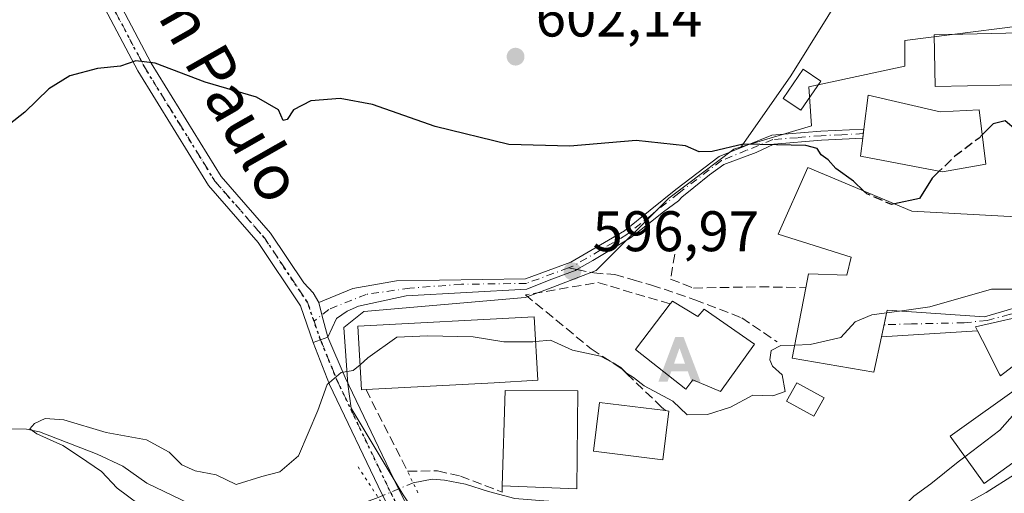
# Model space of a CAD drawing. Units: metres. Extents: x 569950 to 573406, y 4726470 to 4728821.
# Drawn here: x 570778 to 570951, y 4727804 to 4727887 of the extents above; entities that cross this region are included whole.
import ezdxf
from ezdxf.enums import TextEntityAlignment as Align

# ---------------------------------------------------------------- set-up
doc = ezdxf.new("R2010")
doc.units = ezdxf.units.M
doc.header["$MEASUREMENT"] = 0
for name, pattern in [('DGN Style 2', [1.6480167562047852, 0.988810053722871, -0.6592067024819142]), ('DGN Style 3', [2.307223458686699, 1.648016756204785, -0.6592067024819142]), ('DGN Style 4', [2.6384748266838614, 1.318413404963828, -0.6592067024819142, 0.001648016756204785, -0.6592067024819142]), ('DGN Style 5', [1.1536117293433497, 0.4944050268614355, -0.6592067024819142])]:
    doc.linetypes.add(name, pattern=pattern)
for name, color, linetype, lineweight in [('Alojamiento puntual', 7, 'Continuous', 0), ('Arbolado forestal CxS', 92, 'Continuous', 0), ('Camino Cxs', 7, 'Continuous', 0), ('Camino eje', 30, 'DGN Style 4', 13), ('Corriente natural lineal', 142, 'Continuous', 13), ('Corriente natural lineal oculto', 9, 'DGN Style 4', 13), ('Curva de nivel maestra', 30, 'Continuous', 30), ('Curva de nivel maestra oculto', 30, 'DGN Style 3', 30), ('Curva de nivel normal', 30, 'Continuous', 0), ('Edificación Cxs', 1, 'Continuous', 13), ('Edificación ligera Cxs', 1, 'Continuous', 0), ('Escarpado lineal', 30, 'DGN Style 2', 0), ('Muro lineal', 1, 'DGN Style 3', 13), ('Núcleo urbano CxS', 7, 'Continuous', 0), ('Obra de contención lineal', 1, 'DGN Style 3', 13), ('Pastizal CxS', 92, 'Continuous', 0), ('Pista pavimentada Cxs', 135, 'Continuous', 0), ('Pista pavimentada eje', 135, 'DGN Style 4', 0), ('Puente lineal', 2, 'DGN Style 5', 0), ('Punto de cota en terreno', 7, 'Continuous', 0), ('Ruta', 7, 'DGN Style 5', 30), ('Rótulo de punto de cota en terreno', 7, 'Continuous', 0), ('Senda', 7, 'DGN Style 3', 0), ('Senda no paivmentada conexión', 7, 'DGN Style 3', 0), ('Texto cartográfico', 7, 'Continuous', 0), ('Vía urbana Cxs', 4, 'Continuous', 0), ('Vía urbana eje', 4, 'DGN Style 4', 0)]:
    doc.layers.add(name, color=color, linetype=linetype, lineweight=lineweight)
doc.styles.add('Style-Arial', font='txt')

# ---------------------------------------------------------------- blocks, each defined once
blk = doc.blocks.new('5PATER')
at = {"layer": 'Núcleo urbano CxS', "linetype": 'Continuous', "lineweight": 0}
h = blk.add_hatch(color=51, dxfattribs=at)
edge = h.paths.add_edge_path()
edge.add_ellipse((0, 0), major_axis=(-0.1095731443231308, -0.1110710700762829), ratio=0.9994222409660322, start_angle=0, end_angle=360)
blk = doc.blocks.new('*U21')
at = {"layer": 'Vía urbana Cxs', "color": 4, "linetype": 'Continuous', "lineweight": 0}
blk.add_polyline3d([(570956.6201, 4727835.590100001, 597.1668000000063), (570945.8201000001, 4727833.130100001, 598.4502999999969), (570946.1700999998, 4727832.460100001, 598.2744999999995), (570929.3701, 4727831.4101, 599.504700000005), (570929.8245999999, 4727833.5573, 599.6478999999963), (570930.3501000004, 4727836.040100001, 600.3476999999984), (570947.3901000004, 4727834.9001, 599.4814000000042), (570956.9301000005, 4727837.6801, 597.7051999999967)], dxfattribs=at)
blk = doc.blocks.new('5ALOJA')
at = {"layer": 'Escarpado lineal', "linetype": 'Continuous', "lineweight": 0}
h = blk.add_hatch(color=6, dxfattribs=at)
h.paths.add_polyline_path([(-0.3691, -0.3496), (-0.0741, 0.4354), (0.0729, 0.4354), (0.3709000000000001, -0.3496), (0.2119, -0.3496), (0.1469, -0.1686), (-0.1441, -0.1686), (-0.2091, -0.3496)])
h.paths.add_polyline_path([(-0.0961, -0.0326), (0.0009000000000000001, 0.2394), (0.09790000000000001, -0.0326)], flags=16)

msp = doc.modelspace()

# ---------------------------------------------------------------- linework, layer by layer
at = {"layer": 'Arbolado forestal CxS', "color": 92, "linetype": 'Continuous', "lineweight": 0}
for points in [[(570969.9742999999, 4727908.5145, 607.6154999999999), (570962.0065000001, 4727886.9827, 604.1428000000016), (570933.4369000001, 4727883.3575, 602.4213000000018), (570933.4369000001, 4727878.819499999, 601.2133000000031), (570916.6552999998, 4727875.194499999, 601.4624999999943), (570917.1096999999, 4727868.390900001, 600.3423000000039), (570904.8205000004, 4727864.702299999, 600.2988000000041), (570913.4819, 4727877.147500001, 601.9652999999962), (570939.1363000004, 4727918.3115, 609.1880999999995)], [(570904.8205000004, 4727864.702299999, 600.2988000000041), (570913.4819, 4727877.147500001, 601.9652999999962), (570939.1363000004, 4727918.3115, 609.1880999999995)], [(570962.0065000001, 4727886.9827, 604.1428000000016), (570933.4369000001, 4727883.3575, 602.4213000000018), (570933.4369000001, 4727878.819499999, 601.2133000000031), (570916.6552999998, 4727875.194499999, 601.4624999999943), (570917.1096999999, 4727868.390900001, 600.3423000000039), (570904.8205000004, 4727864.702299999, 600.2988000000041)]]:
    msp.add_polyline3d(points, dxfattribs=at)
at = {"layer": 'Camino Cxs', "color": 7, "linetype": 'Continuous', "lineweight": 0, "extrusion": (0.9921621534750296, -0.1249537956646946, 0.0009000893164309612), "elevation": -24313.03705506108, "flags": 128}
msp.add_lwpolyline([(4762152.832591582, 624.5091578797143), (4762152.030917605, 624.4282578469424), (4762151.230062351, 624.2379577698537)], dxfattribs=at)
at = {"layer": 'Camino Cxs', "color": 7, "linetype": 'Continuous', "lineweight": 0, "extrusion": (-0.9670364725848162, -0.2545800272054373, 0.005428668234029144), "elevation": -1755623.977013163, "flags": 128}
msp.add_lwpolyline([(-4426728.004549304, 10126.12992675673), (-4426732.085532472, 10126.40653083258), (-4426734.298514508, 10126.57593332878)], dxfattribs=at)
msp.add_lwpolyline([(-4426728.004549304, 10126.12992675673), (-4426732.085532472, 10126.40653083258), (-4426734.298514508, 10126.57593332878)], dxfattribs=at)
at = {"layer": 'Camino Cxs', "color": 7, "linetype": 'Continuous', "lineweight": 0, "extrusion": (0.03312973583265296, 0.01189319269751328, 0.9993802942679622), "elevation": 75735.44831011823, "flags": 128}
msp.add_lwpolyline([(4256918.816123725, -2133341.334206255), (4256918.816123725, -2133338.626806157)], dxfattribs=at)
at = {"layer": 'Camino Cxs', "color": 7, "linetype": 'Continuous', "lineweight": 0}
for points in [[(570791.2200999996, 4727898.9301, 602.9003999999986), (570801.5100999996, 4727879.360099999, 600.0825999999943), (570813.7600999996, 4727859.5001, 598.3798999999999), (570822.4001000002, 4727849.5801, 599.0360999999976), (570828.2200999996, 4727840.870100001, 596.1141999999963), (570829.8652999997, 4727839.110300001, 595.9308000000019), (570830.8359000003, 4727837.396500001, 595.7265999999945), (570831.3985000001, 4727835.256200001, 595.5571999999956), (570832.4358999999, 4727831.3093, 595.2805999999982), (570829.8892999999, 4727830.395099999, 595.3758999999991), (570827.6601, 4727836.840100001, 595.886599999998), (570820.2500999998, 4727847.9301, 598.3552999999956), (570811.5701000001, 4727857.890100001, 598.4694000000018), (570799.1601, 4727878.020099999, 600.0521000000008), (570788.6665000003, 4727897.928500001, 602.2574000000022)], [(570829.8892999999, 4727830.395099999, 595.3758999999991), (570827.6601, 4727836.840100001, 595.886599999998), (570820.2500999998, 4727847.9301, 598.3552999999956), (570811.5701000001, 4727857.890100001, 598.4694000000018), (570799.1601, 4727878.020099999, 600.0521000000008), (570788.6665000003, 4727897.928500001, 602.2574000000022)], [(570791.2200999996, 4727898.9301, 602.9003999999986), (570801.5100999996, 4727879.360099999, 600.0825999999943), (570813.7600999996, 4727859.5001, 598.3798999999999), (570822.4001000002, 4727849.5801, 599.0360999999976), (570828.2200999996, 4727840.870100001, 596.1141999999963), (570829.8652999997, 4727839.110300001, 595.9308000000019), (570830.8359000003, 4727837.396500001, 595.7265999999945)], [(570830.8359000003, 4727837.396500001, 595.7265999999945), (570836.7890999997, 4727839.857100001, 596.3862999999983), (570844.4600999998, 4727841.220100001, 598.9694000000018), (570867.0701000001, 4727841.550100001, 597.5898000000016), (570875.0100999996, 4727844.4801, 597.9015999999974), (570884.3601000002, 4727849.970100001, 598.1153999999951), (570893.3800999997, 4727857.200099999, 599.3122000000003), (570900.9801000003, 4727862.9901, 599.8350000000064), (570910.1801000005, 4727866.7301, 602.4321999999956), (570918.7701000003, 4727867.4301, 601.926099999997), (570926.2801000001, 4727867.800000001, 602.625)], [(570926.0800999999, 4727866.210000001, 602.3537999999971), (570918.8800999997, 4727865.860099999, 601.5029000000068), (570910.5500999996, 4727865.170100001, 601.5464000000065), (570907.4200999998, 4727863.6801, 600.0011999999988), (570901.7600999996, 4727861.610099999, 599.5534999999945), (570899.2732999995, 4727859.803500001, 599.3074999999953), (570896.5192999998, 4727857.5503, 599.1257000000041), (570894.4433000004, 4727855.857100001, 598.9878999999928), (570893.8086999999, 4727855.227299999, 598.9104999999981), (570891.1873000005, 4727853.2709, 598.5831000000035), (570888.6288999999, 4727851.281300001, 598.2733000000007), (570885.4281000001, 4727848.7619, 597.908500000005), (570878.8202999998, 4727844.774900001, 597.7752000000038), (570876.0565, 4727843.169299999, 597.8359000000055), (570875.8022999996, 4727843.021700001, 597.8196000000025), (570875.2600999996, 4727842.860099999, 597.7909000000072), (570871.2166999998, 4727841.3005, 598.0250999999989), (570867.3051000005, 4727839.765100001, 597.5243000000046), (570846.1552999998, 4727838.587099999, 596.7323999999935), (570837.8208999997, 4727836.761499999, 595.8035999999993), (570835.8365000002, 4727835.888300001, 595.7692999999999), (570833.9315, 4727834.6183, 595.6303000000044), (570832.4358999999, 4727831.3093, 595.2805999999982)]]:
    msp.add_polyline3d(points, dxfattribs=at)
msp.add_polyline3d([(570832.4358999999, 4727831.3093, 595.2805999999982), (570831.3985000001, 4727835.256200001, 595.5571999999956), (570830.8359000003, 4727837.396500001, 595.7265999999945), (570836.7890999997, 4727839.857100001, 596.3862999999983), (570844.4600999998, 4727841.220100001, 598.9694000000018), (570867.0701000001, 4727841.550100001, 597.5898000000016), (570875.0100999996, 4727844.4801, 597.9015999999974), (570884.3601000002, 4727849.970100001, 598.1153999999951), (570893.3800999997, 4727857.200099999, 599.3122000000003), (570900.9801000003, 4727862.9901, 599.8350000000064), (570910.1801000005, 4727866.7301, 602.4321999999956), (570918.7701000003, 4727867.4301, 601.926099999997), (570926.2801000001, 4727867.799900001, 602.625), (570926.1799999997, 4727867.004600001, 602.5440999999992), (570926.0800999999, 4727866.209899999, 602.3537999999971), (570918.8800999997, 4727865.860099999, 601.5029000000068), (570910.5500999996, 4727865.170100001, 601.5464000000065), (570907.4200999998, 4727863.6801, 600.0011999999988), (570901.7600999996, 4727861.610099999, 599.5534999999945), (570899.2732999995, 4727859.803500001, 599.3074999999953), (570896.5192999998, 4727857.5503, 599.1257000000041), (570894.4433000004, 4727855.857100001, 598.9878999999928), (570893.8086999999, 4727855.227299999, 598.9104999999981), (570891.1873000005, 4727853.2709, 598.5831000000035), (570888.6288999999, 4727851.281300001, 598.2733000000007), (570885.4281000001, 4727848.7619, 597.908500000005), (570878.8202999998, 4727844.774900001, 597.7752000000038), (570876.0565, 4727843.169299999, 597.8359000000055), (570875.8022999996, 4727843.021700001, 597.8196000000025), (570875.2600999996, 4727842.860099999, 597.7909000000072), (570871.2166999998, 4727841.3005, 598.0250999999989), (570867.3051000005, 4727839.765100001, 597.5243000000046), (570846.1552999998, 4727838.587099999, 596.7323999999935), (570837.8208999997, 4727836.761499999, 595.8035999999993), (570835.8365000002, 4727835.888300001, 595.7692999999999), (570833.9315, 4727834.6183, 595.6303000000044)], close=True, dxfattribs=at)
at = {"layer": 'Camino eje', "color": 30, "linetype": 'DGN Style 4', "lineweight": 13, "extrusion": (0.02234256379166942, -0.06457693881163915, 0.9976625826485291), "elevation": -291961.0732247638, "flags": 128}
msp.add_lwpolyline([(2085300.136684433, 4271363.377425588), (2085300.136684433, 4271359.878373748)], dxfattribs=at)
at = {"layer": 'Camino eje', "color": 30, "linetype": 'DGN Style 4', "lineweight": 13}
for points in [[(570788.0883, 4727902.699300001, 603.0573000000004), (570789.9074999997, 4727898.585100001, 602.6003000000055), (570795.1901000004, 4727888.475099999, 601.289300000004), (570800.3350999998, 4727878.690099999, 600.0564000000013), (570806.4600999998, 4727868.7601, 599.1346999999951), (570812.6651, 4727858.6951, 598.3732000000019), (570821.3251, 4727848.755100001, 598.5583999999944), (570828.8800999997, 4727837.450099999, 595.8512000000047), (570830.0214999998, 4727834.1513, 595.569399999993)], [(570926.1799999997, 4727867.004600001, 602.5440999999992), (570922.4301000005, 4727866.8201, 600.3119000000006), (570918.8251, 4727866.645099999, 601.7111000000004), (570914.6601, 4727866.300100001, 602.7286000000023), (570910.3651000002, 4727865.950099999, 602.0047999999952), (570905.7651000004, 4727864.0801, 600.0892000000022), (570901.3701, 4727862.300100001, 599.7145000000019), (570893.8651000002, 4727856.5801, 599.1594000000041), (570889.3551000003, 4727852.965100001, 598.5144), (570884.8101000004, 4727849.315099999, 598.0026000000071), (570880.1350999996, 4727846.5701, 597.772100000002), (570875.3450999996, 4727843.765100001, 597.8551000000007), (570874.5522999996, 4727843.4725, 597.8162000000011)], [(570874.5522999996, 4727843.4725, 597.8162000000011), (570867.2150999998, 4727840.765100001, 597.5605000000069), (570855.8101000004, 4727840.595100001, 596.835500000001), (570846.7903000005, 4727839.9365, 597.4550000000017), (570839.1703000005, 4727838.825099999, 596.5356000000029), (570832.5821000002, 4727836.205900001, 595.5546000000032), (570830.0214999998, 4727834.1513, 595.569399999993)]]:
    msp.add_polyline3d(points, dxfattribs=at)
at = {"layer": 'Corriente natural lineal', "color": 142, "linetype": 'Continuous', "lineweight": 13}
for points in [[(570762.6601, 4727820.620100001, 596.3445000000065), (570769.7001, 4727816.220100001, 596.0145000000048), (570774.5601000004, 4727815.2401, 595.9014000000025), (570779.6801000005, 4727815.2301, 595.6137000000017), (570781.9700999996, 4727814.720100001, 595.3654999999999), (570792.0301000001, 4727810.8201, 594.4621000000043), (570796.5201000003, 4727808.700099999, 594.2648999999947), (570800.7600999996, 4727805.7601, 594.0515000000014), (570812.6501000002, 4727799.9901, 594.017200000002), (570817.5100999996, 4727798.870100001, 593.7651000000042), (570823.5601000004, 4727798.790100001, 593.8889999999956), (570825.2401000002, 4727799.140100001, 593.8353000000062), (570831.9716999996, 4727799.805500001, 593.4440000000031), (570841.2341999998, 4727803.246400001, 593.2256999999954)], [(570889.1317999996, 4727801.187999999, 591.8485999999976), (570889.7833000004, 4727801.1284, 591.8222999999998), (570893.6198000005, 4727800.6654, 591.8616000000038), (570895.3395999996, 4727799.805500001, 592.0062999999936), (570897.3239000002, 4727798.2841, 592.0190000000002), (570900.3667000001, 4727795.5722, 592.2975000000006), (570903.8723999998, 4727791.9341, 592.1463999999978), (570909.0318, 4727788.759099999, 591.075800000006), (570911.6114999996, 4727788.0977, 590.7749999999943), (570916.6386000002, 4727788.230000001, 590.860799999995), (570921.1365, 4727788.957599999, 590.7635000000009), (570924.1792000001, 4727790.214299999, 590.5384999999952), (570929.4046999998, 4727793.852399999, 590.0761999999959), (570934.6303000003, 4727797.688800001, 590.0385999999999), (570940.5173000004, 4727800.1362, 590.1622000000061), (570947.7271999996, 4727804.105000001, 589.8102000000072), (570952.6880999999, 4727807.279999999, 589.3582000000024), (570958.2444000002, 4727811.579500001, 589.5337000000001)], [(570847.3608999997, 4727805.802100001, 593.6288000000059), (570850.6909999996, 4727806.420100001, 593.679999999993), (570852.8739, 4727806.287799999, 593.6662000000069), (570856.5119000003, 4727805.5602, 593.4777999999933), (570860.5467999997, 4727804.303400001, 593.0529999999999), (570865.1770000001, 4727803.046599999, 592.9032000000007), (570870.2702000003, 4727802.649800001, 593.005799999999), (570875.3635, 4727802.319, 592.7828000000009), (570879.6629999997, 4727802.054500001, 592.4771999999939), (570885.2090999996, 4727801.547, 592.0408000000025)]]:
    msp.add_polyline3d(points, dxfattribs=at)
at = {"layer": 'Corriente natural lineal oculto', "color": 9, "linetype": 'DGN Style 4', "lineweight": 13, "extrusion": (-0.05593920948810994, -0.02333455819462157, 0.9981614615059566), "elevation": -141661.4723384917, "flags": 128}
msp.add_lwpolyline([(-4143622.948320307, 2342713.062382653), (-4143622.948320306, 2342719.712987512)], dxfattribs=at)
at = {"layer": 'Curva de nivel maestra', "color": 30, "linetype": 'Continuous', "lineweight": 30, "elevation": 600, "flags": 128}
for points in [[(571087.0800000001, 4727888.7401), (571078.04, 4727879.140100001), (571068.4299999997, 4727867.720100001), (571061.4100000003, 4727858.710100001), (571059.6500000004, 4727857.3301), (571054.25, 4727856.370100001), (571036.9000000004, 4727856.920100001), (571014.5199999996, 4727861.390100001), (570987.5599999996, 4727866.670100001), (570976.5800000001, 4727867.130100001), (570969.9100000003, 4727865.7501), (570966.9100000003, 4727866.880100001), (570964.5800000001, 4727868.4301), (570960.5800000001, 4727865.0601), (570957.0999999996, 4727862.9801), (570955.5800000001, 4727863.0701), (570952.9400000004, 4727867.620100001), (570951.0300000003, 4727869.2501), (570948.9400000004, 4727868.7401), (570947.0268999999, 4727866.7961)], [(570926.3120999997, 4727856.935799999), (570924.4500000002, 4727858.6801), (570921.3899999997, 4727860.9101), (570920.0599999996, 4727862.4101), (570918.79, 4727863.3201), (570918.0999999996, 4727864.420100001), (570916.1399999997, 4727864.950099999), (570910.9800000004, 4727865.020099999), (570905.1799999997, 4727865.140100001), (570899.7199999997, 4727863.9001), (570897.4600000001, 4727863.8101), (570895.0599999996, 4727864.880100001), (570886.4000000004, 4727865.8201), (570874.79, 4727864.8201), (570864.1299999999, 4727865.0801), (570851.2400000002, 4727868.2601), (570840.2400000002, 4727872.110099999), (570834.5800000001, 4727873.190099999), (570829.4400000004, 4727872.7501), (570826.4199999999, 4727871.1601), (570825.2999999998, 4727869.4801), (570824.6399999997, 4727869.3101), (570823.79, 4727871.1801), (570819.9199999999, 4727873.390100001), (570810.9299999997, 4727876.0101), (570802.2300000004, 4727879.360099999), (570798.8099999996, 4727879.7601), (570796.1100000005, 4727878.860099999), (570792.0999999996, 4727878.4001), (570787.2599999999, 4727877.110099999), (570783.5899999999, 4727874.870100001), (570779.3799999999, 4727870.790100001), (570773.0300000003, 4727865.800100001)], [(570939.4967999998, 4727860.412699999), (570938.2400000002, 4727859.200099999), (570936.0199999996, 4727855.6501), (570931.6754999999, 4727854.6797)]]:
    msp.add_lwpolyline(points, dxfattribs=at)
at = {"layer": 'Curva de nivel maestra oculto', "color": 30, "linetype": 'DGN Style 3', "lineweight": 30, "elevation": 600, "flags": 128}
for points in [[(570947.0268999999, 4727866.7961), (570946.4600000001, 4727866.220100001), (570942.2199999997, 4727863.040100001), (570939.4967999998, 4727860.412699999)], [(570931.6754999999, 4727854.6797), (570931.1399999997, 4727854.5601), (570926.8200000003, 4727856.460100001), (570926.3120999997, 4727856.935799999)]]:
    msp.add_lwpolyline(points, dxfattribs=at)
at = {"layer": 'Curva de nivel normal', "color": 30, "linetype": 'Continuous', "lineweight": 0, "flags": 128}
for points, elevation in [([(570956.9219000004, 4727839.483300001), (570955.0099999999, 4727838.970100001), (570952.6699999999, 4727839.7401), (570948.6500000004, 4727839.720100001), (570937.8399999999, 4727836.640100001), (570932.5226999996, 4727835.8947)], 595), ([(570930.2518999996, 4727835.576400001), (570927.7100000001, 4727835.220100001), (570924.7400000002, 4727834.0101), (570922.2400000002, 4727831.300100001), (570916.9100000003, 4727830.050100001), (570914.1617999999, 4727829.948899999)], 595), ([(570932.5226999996, 4727835.8947), (570930.2518999996, 4727835.576400001)], 595), ([(570868.8190000001, 4727830.5461), (570868.2999999998, 4727830.4901), (570863.2400000002, 4727830.5001), (570857.9100000003, 4727831.4001), (570849.9100000003, 4727831.5801), (570844.54, 4727831.350099999), (570839.4400000004, 4727827.690099999), (570838.0784, 4727826.504000001)], 595), ([(570914.1617999999, 4727829.948899999), (570911.75, 4727829.860099999), (570910.0800000001, 4727829.0001), (570909.8200000003, 4727827.380100001), (570910.3200000003, 4727826.2501), (570911.9900000002, 4727824.710100001), (570912.5199999996, 4727821.800100001), (570910.3499999996, 4727821.0601), (570906.8499999996, 4727821.170100001), (570902.9100000003, 4727819.0601), (570898.9000000004, 4727817.7601), (570895.3499999996, 4727817.720100001), (570892.8600000005, 4727820.140100001), (570887.8200000003, 4727822.780099999), (570885.9500000002, 4727824.2401), (570884.7400000002, 4727825.030099999), (570883.7400000002, 4727826.030099999), (570882.3799999999, 4727826.8301), (570880.1500000004, 4727828.0001), (570875.2999999998, 4727829.050100001), (570871.4500000002, 4727830.8301), (570868.8190000001, 4727830.5461)], 595), ([(570838.0784, 4727826.504000001), (570836.8799999999, 4727825.460100001), (570834.75, 4727825.140100001), (570832.3200000003, 4727823.0101), (570830.7100000001, 4727818.450099999), (570827.2999999998, 4727810.550100001), (570824.0599999996, 4727807.7401), (570820.9000000004, 4727806.9301), (570816.4000000004, 4727805.4901), (570812.8700000001, 4727807.220100001), (570809.2300000004, 4727807.920100001), (570806.9000000004, 4727808.960100001), (570804.6399999997, 4727811.190099999), (570800.6799999997, 4727813.3201), (570793.6399999997, 4727814.610099999), (570786.1900000004, 4727816.8301), (570782.9299999997, 4727817.0801), (570781.0899999999, 4727816.190099999), (570780.2400000002, 4727815.290100001), (570781.4600000001, 4727814.390100001), (570786.0599999996, 4727812.3201), (570788.9500000002, 4727810.4101), (570792.8300000001, 4727807.790100001), (570795.5499999998, 4727804.850099999), (570801.2300000004, 4727800.6801)], 595), ([(570955.9407000003, 4727820.878900001), (570954.9100000003, 4727820.5001), (570950.0899999999, 4727815.020099999), (570943.9770000001, 4727810.378900001)], 590), ([(570943.9770000001, 4727810.378900001), (570942.7800000003, 4727809.470100001), (570938.04, 4727805.610099999), (570935.0599999996, 4727803.440099999), (570931.4000000004, 4727799.700099999), (570923.2000000002, 4727792.5601), (570918.7300000004, 4727789.9901), (570910.2400000002, 4727789.520099999), (570904.0899999999, 4727789.720100001), (570902.1799999997, 4727789.200099999), (570906.1699999999, 4727786.4301), (570910.5599999996, 4727784.8201), (570913.2800000003, 4727782.170100001), (570917.3612000003, 4727781.174000001)], 590)]:
    msp.add_lwpolyline(points, dxfattribs=dict(at, elevation=elevation))
at = {"layer": 'Edificación Cxs', "color": 1, "linetype": 'Continuous', "lineweight": 13, "flags": 128}
for points, elevation in [([(570927.0301000001, 4727873.7501), (570939.6401000004, 4727870.8201), (570946.4801000003, 4727871.1801), (570947.6700999998, 4727861.640100001), (570940.0301000001, 4727860.3101), (570925.6901000004, 4727863.0701), (570926.0800999999, 4727866.210100001), (570926.2801000001, 4727867.800100001)], 603.1422000000022), ([(570961.6001000004, 4727850.610099999), (570961.3701, 4727840.2501), (570956.9200999998, 4727839.9101), (570956.9301000005, 4727837.6801), (570947.3901000004, 4727834.9001), (570930.3501000004, 4727836.040100001), (570929.3701, 4727831.4101), (570928.0401, 4727825.1801), (570913.7100999998, 4727827.630100001), (570916.1201, 4727840.0001), (570916.6201, 4727842.460100001), (570923.3000999996, 4727842.190099999), (570924.0701000001, 4727845.380100001), (570911.3000999996, 4727849.4101), (570916.4600999998, 4727861.0801), (570934.6700999998, 4727853.420100001), (570957.3000999996, 4727852.170100001)], 602.3983000000005), ([(570892.7600999996, 4727837.6501), (570897.2401000002, 4727834.970100001), (570898.3501000004, 4727836.2601), (570907.1501000002, 4727830.110099999), (570901.1700999998, 4727821.800100001), (570896.3701, 4727823.8301), (570895.1201, 4727822.2301), (570886.3000999996, 4727829.170100001), (570892.3800999997, 4727837.1601)], 599.4416000000057), ([(570959.3701, 4727831.6501), (570950.1901000004, 4727824.5701), (570950.0500999996, 4727824.8301), (570947.0500999996, 4727830.7301), (570946.1700999998, 4727832.460100001), (570945.8201000001, 4727833.130100001), (570956.6201, 4727835.590100001), (570957.0500999996, 4727835.0001)], 598.4502999999969), ([(570839.1201, 4727822.140100001), (570838.3201000001, 4727822.0801), (570837.7100999998, 4727833.2501), (570868.5800999999, 4727834.9101), (570869.1901000004, 4727823.770099999), (570861.5500999996, 4727823.340100001)], 598.684500000003), ([(570957.7901, 4727813.210100001), (570947.3400999998, 4727805.700099999), (570941.4101, 4727813.950099999), (570954.2401000002, 4727823.1801), (570957.2701000003, 4727819.0801), (570954.8300999999, 4727817.3301)], 595.7471999999979), ([(570892.1201, 4727818.380100001), (570891.0701000001, 4727809.840100001), (570878.9600999998, 4727811.340100001), (570880.0100999996, 4727819.880100001), (570891.5301000001, 4727818.460100001)], 597.8712999999989)]:
    msp.add_lwpolyline(points, close=True, dxfattribs=dict(at, elevation=elevation))
at = {"layer": 'Edificación Cxs', "color": 1, "linetype": 'Continuous', "lineweight": 13, "extrusion": (0.1831548908795366, 0.2361734119828847, 0.9542936683323786), "elevation": 1221721.663208, "flags": 128}
msp.add_lwpolyline([(2446199.343498086, -3898957.248930569), (2446199.343498086, -3898957.898710255)], dxfattribs=at)
at = {"layer": 'Edificación Cxs', "color": 1, "linetype": 'Continuous', "lineweight": 13, "extrusion": (0.3375262128832064, -0.04576626616845041, 0.9402029060249276), "elevation": -23121.62158560898, "flags": 128}
msp.add_lwpolyline([(4761654.102054249, 65578.13093975454), (4761654.102054249, 65577.49767323106)], dxfattribs=at)
at = {"layer": 'Edificación Cxs', "color": 1, "linetype": 'Continuous', "lineweight": 13}
for points in [[(570961.4200999998, 4727875.7601, 604.0166000000027), (570938.8000999996, 4727875.2601, 603.1618000000017), (570938.6001000004, 4727884.3301, 606.3129999999946), (570961.2100999998, 4727884.840100001, 606.5109999999986), (570961.4200999998, 4727875.7601, 604.0166000000027)], [(570918.7301000003, 4727876.220100001, 604.6037999999971), (570915.2801000001, 4727871.100099999, 603.5702000000019), (570912.1700999998, 4727873.190099999, 604.3568999999989), (570915.6401000004, 4727878.3301, 604.3000000000029), (570918.7301000003, 4727876.220100001, 604.6037999999971)], [(570927.0301000001, 4727873.7501, 602.274900000004), (570939.6401000004, 4727870.8201, 603.142200000002), (570946.4801000003, 4727871.1801, 602.0769), (570947.6700999998, 4727861.640100001, 602.1729999999952), (570940.0301000001, 4727860.3101, 602.9303999999975), (570925.6901000004, 4727863.0701, 601.6956999999966), (570926.0800999999, 4727866.210100001, 602.3537999999971), (570926.2801000001, 4727867.800100001, 602.625), (570927.0301000001, 4727873.7501, 602.274900000004)], [(570916.1201, 4727840.0001, 599.8335999999981), (570916.6201, 4727842.460100001, 599.5409000000072), (570923.3000999996, 4727842.190099999, 601.8130999999995), (570924.0701000001, 4727845.380100001, 602.2970000000059), (570911.3000999996, 4727849.4101, 599.3764999999985), (570916.4600999998, 4727861.0801, 600.960699999996), (570934.6700999998, 4727853.420100001, 601.9073000000062), (570957.3000999996, 4727852.170100001, 602.3983000000007), (570961.6001000004, 4727850.610099999, 599.1039000000019)], [(570961.6001000004, 4727850.610099999, 599.1039000000019), (570961.3701, 4727840.2501, 595.7569999999978), (570956.9200999998, 4727839.9101, 598.5552000000025), (570956.9301000005, 4727837.6801, 597.7051999999967), (570947.3901000004, 4727834.9001, 599.4814000000042), (570930.3501000004, 4727836.040100001, 600.3476999999984), (570929.3701, 4727831.4101, 599.504700000005), (570928.0401, 4727825.1801, 598.256899999993), (570913.7100999998, 4727827.630100001, 598.6009000000049), (570916.1201, 4727840.0001, 599.8335999999981)], [(570892.7600999996, 4727837.6501, 597.6282999999967), (570897.2401000002, 4727834.970100001, 599.4416000000056), (570898.3501000004, 4727836.2601, 598.3083000000044), (570907.1501000002, 4727830.110099999, 596.4600000000064), (570901.1700999998, 4727821.800100001, 596.8647999999957), (570896.3701, 4727823.8301, 598.6217000000033), (570895.1201, 4727822.2301, 597.751900000003), (570886.3000999996, 4727829.170100001, 597.9474999999948), (570892.3800999997, 4727837.1601, 597.8224999999948)], [(570959.3701, 4727831.6501, 594.5902999999962), (570950.1901000004, 4727824.5701, 595.0571999999956), (570950.0500999996, 4727824.8301, 595.1812000000064), (570947.0500999996, 4727830.7301, 597.9146999999939), (570946.1700999998, 4727832.460100001, 598.2744999999995), (570945.8201000001, 4727833.130100001, 598.4502999999969), (570956.6201, 4727835.590100001, 597.1668000000063), (570957.0500999996, 4727835.0001, 596.7692999999999), (570959.3701, 4727831.6501, 594.5902999999962)], [(570839.1201, 4727822.140100001, 596.5676999999996), (570838.3201000001, 4727822.0801, 596.216499999995), (570837.7100999998, 4727833.2501, 596.3439999999973), (570868.5800999999, 4727834.9101, 598.684500000003), (570869.1901000004, 4727823.770099999, 597.5752000000066), (570861.5500999996, 4727823.340100001, 597.7271000000037), (570839.1201, 4727822.140100001, 596.5676999999996)], [(570919.3201000001, 4727820.670100001, 596.4407000000066), (570917.5500999996, 4727817.460100001, 597.2900999999983), (570912.7500999998, 4727820.120100001, 597.7565999999933), (570914.5301000001, 4727823.3301, 597.9303000000073), (570919.3201000001, 4727820.670100001, 596.4407000000066)], [(570957.7901, 4727813.210100001, 592.0910000000003), (570947.3400999998, 4727805.700099999, 594.0862000000052), (570941.4101, 4727813.950099999, 594.5607000000019), (570954.2401000002, 4727823.1801, 593.7366000000038), (570957.2701000003, 4727819.0801, 592.8537999999971), (570954.8300999999, 4727817.3301, 595.747199999998), (570957.7901, 4727813.210100001, 592.0910000000003)], [(570892.1201, 4727818.380100001, 597.6555999999982), (570891.0701000001, 4727809.840100001, 597.0497000000032), (570878.9600999998, 4727811.340100001, 596.6998000000021), (570880.0100999996, 4727819.880100001, 597.0926000000036), (570891.5301000001, 4727818.460100001, 597.8712999999989)]]:
    msp.add_polyline3d(points, dxfattribs=at)
for points in [[(570961.4200999998, 4727875.7601, 606.5109999999986), (570938.8000999996, 4727875.2601, 606.5109999999986), (570938.6001000004, 4727884.3301, 606.5109999999986), (570961.2100999998, 4727884.840100001, 606.5109999999986)], [(570918.7301000003, 4727876.220100001, 604.6037999999971), (570915.2801000001, 4727871.100099999, 604.6037999999971), (570912.1700999998, 4727873.190099999, 604.6037999999971), (570915.6401000004, 4727878.3301, 604.6037999999971)], [(570919.3201000001, 4727820.670100001, 597.9303000000073), (570917.5500999996, 4727817.460100001, 597.9303000000073), (570912.7500999998, 4727820.120100001, 597.9303000000073), (570914.5301000001, 4727823.3301, 597.9303000000073)]]:
    msp.add_3dface(points, dxfattribs=at)
at = {"layer": 'Edificación ligera Cxs', "color": 1, "linetype": 'Continuous', "lineweight": 0, "extrusion": (0.04959241615055427, -0.1387538135777236, 0.9890844106940462), "elevation": -627102.4033754537, "flags": 128}
msp.add_lwpolyline([(2128759.134393855, 4213449.262899344), (2128765.235906609, 4213465.020616874), (2128777.209112385, 4213460.618852978)], dxfattribs=at)
at = {"layer": 'Edificación ligera Cxs', "color": 1, "linetype": 'Continuous', "lineweight": 0, "extrusion": (0.05523281231689137, -0.1431434456834601, 0.9881595470375386), "elevation": -644636.3857603293, "flags": 128}
msp.add_lwpolyline([(2234559.690040837, 4155645.213294676), (2234553.324594409, 4155629.052811638), (2234541.340297104, 4155634.30733127)], dxfattribs=at)
at = {"layer": 'Edificación ligera Cxs', "color": 1, "linetype": 'Continuous', "lineweight": 0}
msp.add_3dface([(570876.2200999996, 4727821.9301, 596.9458000000013), (570876.0301000001, 4727804.7401, 596.9458000000013), (570862.9801000003, 4727805.270099999, 596.9458000000013), (570863.4801000003, 4727822.0001, 596.9458000000013)], dxfattribs=at)
at = {"layer": 'Muro lineal', "color": 1, "linetype": 'DGN Style 3', "lineweight": 13, "extrusion": (-0.02710401362381957, -0.2040044049416885, 0.9785946940433855), "elevation": -979388.0554288888, "flags": 128}
msp.add_lwpolyline([(-56749.12564677361, 4660036.614994776), (-56762.15802388964, 4660038.701030532), (-56774.47151578439, 4660034.792325284)], dxfattribs=at)
at = {"layer": 'Muro lineal', "color": 1, "linetype": 'DGN Style 3', "lineweight": 13}
msp.add_polyline3d([(570839.1201, 4727822.140100001, 596.5676999999996), (570846.4001000002, 4727807.840100001, 594.3610000000045), (570851.6601, 4727807.890100001, 594.7553000000044), (570855.6401000004, 4727806.970100001, 594.5736000000034), (570862.9801000003, 4727804.1601, 594.4196999999986), (570862.9801000003, 4727805.270099999, 594.623900000006)], dxfattribs=at)
at = {"layer": 'Núcleo urbano CxS', "color": 7, "linetype": 'Continuous', "lineweight": 0}
for points in [[(570955.7311000006, 4727799.241900001, 588.9182000000001), (570931.8595000004, 4727793.822699999, 589.5801000000065), (570910.7569000004, 4727784.033100001, 590.1049999999959), (570903.9738999996, 4727788.4571, 590.8224999999948), (570900.3243000006, 4727788.997500001, 590.9870999999986), (570851.6590999998, 4727794.784700001, 593.6708000000071), (570845.6467000004, 4727803.6735, 593.3993000000046), (570836.5040999996, 4727818.910499999, 594.756899999993), (570835.9512999998, 4727823.064099999, 595.0190000000002), (570835.2593, 4727833.037900001, 595.3941999999952), (570838.7203000002, 4727835.806500001, 595.5406999999977), (570866.9742999999, 4727838.2971, 596.8307999999961), (570871.8245000001, 4727840.0997, 597.3429999999935), (570879.4389000004, 4727843.0077, 597.3389000000025), (570892.1651, 4727855.6887, 599.0298999999941), (570895.1589000003, 4727857.964500001, 599.3123999999953), (570903.5031000003, 4727864.3069, 600.255799999999), (570904.8205000004, 4727864.702299999, 600.2988000000041), (570917.1096999999, 4727868.390900001, 600.3423000000039), (570916.6552999998, 4727875.194499999, 601.4624999999943), (570933.4369000001, 4727878.819499999, 601.2133000000031), (570933.4369000001, 4727883.3575, 602.4213000000018), (570962.0065000001, 4727886.9827, 604.1428000000016)], [(570962.0065000001, 4727886.9827, 604.1428000000016), (570933.4369000001, 4727883.3575, 602.4213000000018), (570933.4369000001, 4727878.819499999, 601.2133000000031), (570916.6552999998, 4727875.194499999, 601.4624999999943), (570917.1096999999, 4727868.390900001, 600.3423000000039), (570904.8205000004, 4727864.702299999, 600.2988000000041)], [(570904.8205000004, 4727864.702299999, 600.2988000000041), (570903.5031000003, 4727864.3069, 600.255799999999), (570895.1589000003, 4727857.964500001, 599.3123999999953), (570892.1651, 4727855.6887, 599.0298999999941), (570879.4389000004, 4727843.0077, 597.3389000000025), (570871.8245000001, 4727840.0997, 597.3429999999935), (570866.9742999999, 4727838.2971, 596.8307999999961), (570838.7203000002, 4727835.806500001, 595.5406999999977), (570835.2593, 4727833.037900001, 595.3941999999952), (570835.9512999998, 4727823.064099999, 595.0190000000002), (570836.5040999996, 4727818.910499999, 594.756899999993), (570845.6467000004, 4727803.6735, 593.3993000000046), (570851.6590999998, 4727794.784700001, 593.6708000000071)]]:
    msp.add_polyline3d(points, dxfattribs=at)
at = {"layer": 'Obra de contención lineal', "color": 1, "linetype": 'DGN Style 3', "lineweight": 13}
for points in [[(570893.5301000001, 4727848.1801, 598.094299999997), (570892.4600999998, 4727841.4901, 597.4709000000003), (570896.4600999998, 4727839.9301, 597.800700000007), (570908.0800999999, 4727840.170100001, 597.2231000000029), (570916.1201, 4727840.0001, 599.8335999999981)], [(570867.0201000003, 4727838.7301, 597.4474000000046), (570878.5500999996, 4727829.280099999, 598.5681999999942), (570883.8400999998, 4727825.8101, 597.0497000000032), (570884.7401000002, 4727824.950099999, 596.9505000000064), (570890.8701, 4727819.0601, 598.0025000000023), (570891.5301000001, 4727818.460100001, 597.8712999999989)]]:
    msp.add_polyline3d(points, dxfattribs=at)
at = {"layer": 'Pastizal CxS', "color": 92, "linetype": 'Continuous', "lineweight": 0}
for points in [[(570939.1363000004, 4727918.3115, 609.1880999999995), (570913.4819, 4727877.147500001, 601.9652999999962), (570904.8205000004, 4727864.702299999, 600.2988000000041), (570903.5031000003, 4727864.3069, 600.255799999999), (570895.1589000003, 4727857.964500001, 599.3123999999953), (570892.1651, 4727855.6887, 599.0298999999941), (570879.4389000004, 4727843.0077, 597.3389000000025), (570871.8245000001, 4727840.0997, 597.3429999999935), (570866.9742999999, 4727838.2971, 596.8307999999961), (570838.7203000002, 4727835.806500001, 595.5406999999977), (570835.2593, 4727833.037900001, 595.3941999999952), (570835.9512999998, 4727823.064099999, 595.0190000000002), (570836.5040999996, 4727818.910499999, 594.756899999993), (570845.6467000004, 4727803.6735, 593.3993000000046), (570851.6590999998, 4727794.784700001, 593.6708000000071), (570851.0762999998, 4727785.223300001, 593.9410999999964), (570850.8931, 4727782.2183, 594.0920000000042), (570852.7691000003, 4727769.448100001, 594.688599999994), (570830.5544999996, 4727782.887900001, 595.6293000000006), (570774.8812999995, 4727798.0439, 599.2716999999975), (570776.7279000003, 4727821.0339, 597.1462999999932), (570758.3251, 4727832.069900001, 599.1536999999954), (570719.1463000001, 4727867.721899999, 601.7283000000025), (570690.8510999996, 4727906.8727, 603.9781999999977)], [(570904.8205000004, 4727864.702299999, 600.2988000000041), (570913.4819, 4727877.147500001, 601.9652999999962), (570939.1363000004, 4727918.3115, 609.1880999999995)], [(570904.8205000004, 4727864.702299999, 600.2988000000041), (570903.5031000003, 4727864.3069, 600.255799999999), (570895.1589000003, 4727857.964500001, 599.3123999999953), (570892.1651, 4727855.6887, 599.0298999999941), (570879.4389000004, 4727843.0077, 597.3389000000025), (570871.8245000001, 4727840.0997, 597.3429999999935), (570866.9742999999, 4727838.2971, 596.8307999999961), (570838.7203000002, 4727835.806500001, 595.5406999999977), (570835.2593, 4727833.037900001, 595.3941999999952), (570835.9512999998, 4727823.064099999, 595.0190000000002), (570836.5040999996, 4727818.910499999, 594.756899999993), (570845.6467000004, 4727803.6735, 593.3993000000046), (570851.6590999998, 4727794.784700001, 593.6708000000071)]]:
    msp.add_polyline3d(points, dxfattribs=at)
at = {"layer": 'Pista pavimentada Cxs', "color": 135, "linetype": 'Continuous', "lineweight": 0, "extrusion": (0.03312973583265296, 0.01189319269751328, 0.9993802942679622), "elevation": 75735.44831011823, "flags": 128}
msp.add_lwpolyline([(4256918.816123725, -2133341.334206255), (4256918.816123725, -2133338.626806157)], dxfattribs=at)
at = {"layer": 'Pista pavimentada Cxs', "color": 135, "linetype": 'Continuous', "lineweight": 0}
for points in [[(570841.8931, 4727803.8683, 593.620299999995), (570832.7367000004, 4727823.027899999, 595.1361000000034), (570829.8892999999, 4727830.395099999, 595.3758999999991), (570832.4358999999, 4727831.3093, 595.2805999999982), (570835.4811000006, 4727824.242699999, 595.904999999999), (570844.5839000001, 4727805.1953, 594.1698000000034), (570850.8548999997, 4727792.8661, 594.1322999999975)], [(570849.2123999996, 4727789.477700001, 594.4707999999955), (570841.8931, 4727803.8683, 593.620299999995), (570832.7367000004, 4727823.027899999, 595.1361000000034), (570829.8892999999, 4727830.395099999, 595.3758999999991)], [(570832.4358999999, 4727831.3093, 595.2805999999982), (570835.4811000006, 4727824.242699999, 595.904999999999), (570844.5839000001, 4727805.1953, 594.1698000000034), (570850.8548999997, 4727792.8661, 594.1322999999975)]]:
    msp.add_polyline3d(points, dxfattribs=at)
at = {"layer": 'Pista pavimentada eje', "color": 135, "linetype": 'DGN Style 4', "lineweight": 0}
msp.add_polyline3d([(570831.1628999999, 4727830.852299999, 595.3303000000016), (570834.1089000005, 4727823.635299999, 595.4795000000013), (570843.2385, 4727804.5319, 593.7464000000036), (570851.0438999999, 4727789.185900001, 594.1671999999963), (570851.5038999999, 4727787.7443, 594.151199999993)], dxfattribs=at)
at = {"layer": 'Puente lineal', "color": 2, "linetype": 'DGN Style 5', "lineweight": 0, "extrusion": (0.8393423478994309, 0.5434892454990332, 0.01112937777067717), "elevation": 3048648.049091476, "flags": 128}
msp.add_lwpolyline([(3658232.395699201, -33336.51057304292), (3658228.579109681, -33337.10961014335), (3658225.009450952, -33338.1595751713)], dxfattribs=at)
at = {"layer": 'Puente lineal', "color": 2, "linetype": 'DGN Style 5', "lineweight": 0, "extrusion": (-0.1259190527106585, 0.2634751050189574, 0.9564127044324013), "elevation": 1174347.615187016, "flags": 128}
msp.add_lwpolyline([(-2553691.574144768, -3844164.130990363), (-2553691.574144768, -3844159.948719481)], dxfattribs=at)
at = {"layer": 'Ruta', "color": 7, "linetype": 'DGN Style 5', "lineweight": 30}
msp.add_polyline3d([(570851.0438999999, 4727789.185900001, 594.1671999999963), (570843.2385, 4727804.5319, 593.7464000000036), (570834.1089000005, 4727823.635299999, 595.4795000000013), (570831.1628999999, 4727830.852299999, 595.3303000000016), (570830.0214999998, 4727834.1513, 595.569399999993), (570828.8800999997, 4727837.450099999, 595.8512000000047), (570821.3251, 4727848.755100001, 598.5583999999944), (570812.6651, 4727858.6951, 598.3732000000019), (570806.4600999998, 4727868.7601, 599.1346999999951), (570800.3350999998, 4727878.690099999, 600.0564000000013), (570795.1901000004, 4727888.475099999, 601.289300000004)], dxfattribs=at)
at = {"layer": 'Senda', "color": 7, "linetype": 'DGN Style 3', "lineweight": 0}
msp.add_polyline3d([(570876.0565, 4727843.169299999, 597.8359000000055), (570878.9801000003, 4727842.5801, 597.630799999999), (570882.6901000004, 4727842.300100001, 597.079899999997), (570885.9101, 4727841.380100001, 596.7670999999973), (570889.1201, 4727840.460100001, 596.8622000000032), (570896.7005000003, 4727837.8959, 597.7026000000042), (570904.9027000006, 4727834.720899999, 596.8508000000002), (570911.1202999996, 4727830.487500001, 596.8828999999969)], dxfattribs=at)
at = {"layer": 'Senda no paivmentada conexión', "color": 7, "linetype": 'DGN Style 3', "lineweight": 0, "extrusion": (-0.01258428356057755, 0.002536600707646877, 0.9999175973369592), "elevation": 5406.37079267933, "flags": 128}
msp.add_lwpolyline([(570836.8702883128, 4727844.969008934), (570838.3746171131, 4727844.665807957)], dxfattribs=at)
at = {"layer": 'Vía urbana Cxs', "color": 4, "linetype": 'Continuous', "lineweight": 0, "extrusion": (0.07274724321374794, 0.004546702704214541, 0.9973400453703437), "elevation": 63627.49164660646, "flags": 128}
msp.add_lwpolyline([(4683010.733820474, -862404.5843387315), (4683010.733820473, -862387.7066643646)], dxfattribs=at)
at = {"layer": 'Vía urbana Cxs', "color": 4, "linetype": 'Continuous', "lineweight": 0}
for points in [[(570929.3701, 4727831.4101, 599.504700000005), (570929.8245999999, 4727833.5573, 599.6478999999963), (570930.3501000004, 4727836.040100001, 600.3476999999984), (570947.3901000004, 4727834.9001, 599.4814000000042), (570956.9301000005, 4727837.6801, 597.7051999999967), (570956.9200999998, 4727839.9101, 598.5552000000025), (570961.3701, 4727840.2501, 595.7569999999978)], [(570959.3701, 4727831.6501, 594.5902999999962), (570957.0500999996, 4727835.0001, 596.7692999999999), (570956.6201, 4727835.590100001, 597.1668000000063), (570945.8201000001, 4727833.130100001, 598.4502999999969), (570946.1700999998, 4727832.460100001, 598.2744999999995)]]:
    msp.add_polyline3d(points, dxfattribs=at)
at = {"layer": 'Vía urbana eje', "color": 4, "linetype": 'DGN Style 4', "lineweight": 0}
msp.add_polyline3d([(570963.8601000002, 4727834.8051, 593.6934000000037), (570963.4200999998, 4727835.420100001, 593.8301999999967), (570961.9200999998, 4727836.2301, 594.2955999999976), (570959.1601, 4727836.5701, 595.9968999999984), (570955.6401000004, 4727836.300100001, 597.9523999999947), (570951.7500999998, 4727835.290100001, 599.0840000000027), (570947.8501000004, 4727834.2601, 599.1909000000014), (570943.8701, 4727833.860099999, 598.290599999993), (570934.6201, 4727833.640100001, 596.7231999999931), (570930.0000999998, 4727833.520099999, 599.4560999999958), (570929.8157000003, 4727833.5153, 599.6383999999962)], dxfattribs=at)

# ---------------------------------------------------------------- block references
at = {"layer": 'Alojamiento puntual', "color": 7, "linetype": 'Continuous', "lineweight": 0, "xscale": 10, "yscale": 10, "zscale": 10}
msp.add_blockref('5ALOJA', (570894, 4727827), dxfattribs=at)
at = {"layer": 'Punto de cota en terreno', "color": 7, "linetype": 'Continuous', "lineweight": 0, "xscale": 10, "yscale": 10, "zscale": 10}
for p in [(570865.3099999996, 4727880.5, 602.1399999999994), (570875.2599999999, 4727842.869999999, 596.9700000000012)]:
    msp.add_blockref('5PATER', p, dxfattribs=at)
at = {"layer": 'Vía urbana Cxs', "color": 4, "linetype": 'Continuous', "lineweight": 0}
msp.add_blockref('*U21', (0, 0), dxfattribs=at)

# ---------------------------------------------------------------- texts
at = {"layer": 'Rótulo de punto de cota en terreno', "color": 7, "linetype": 'Continuous', "lineweight": 0, "style": 'Style-Arial'}
for s, p in [('602,14', (570868.8378, 4727884.027799999)), ('596,97', (570878.7878000002, 4727846.397800001))]:
    msp.add_text(s, height=7.000000000000002, dxfattribs=at).set_placement(p)
at = {"layer": 'Texto cartográfico', "color": 7, "linetype": 'Continuous', "lineweight": 0, "style": 'Style-Arial'}
msp.add_text('Camino de San Paulo', height=8, rotation=299.6695510956347, dxfattribs=at).set_placement((570798.2690508376, 4727903.13242754), align=Align.MIDDLE_CENTER)

doc.saveas('drawing.dxf')
